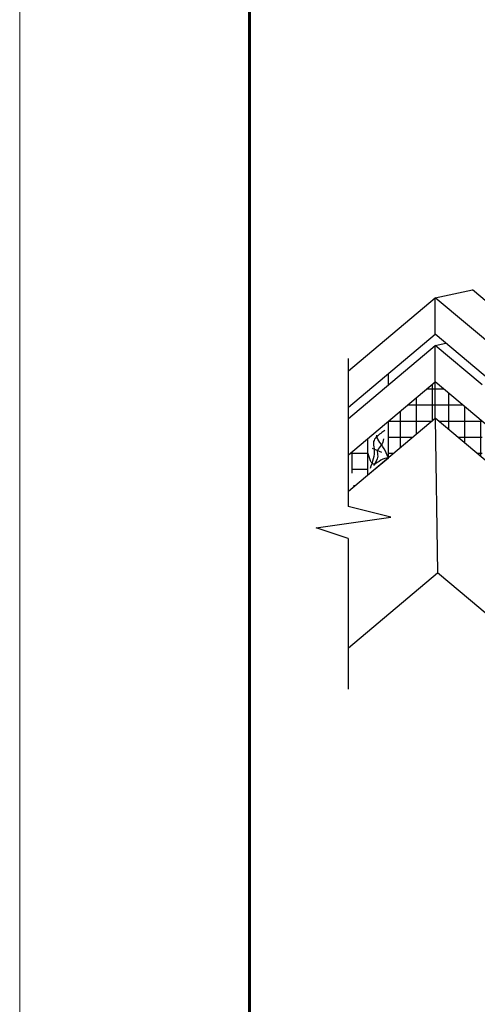
# Model space of a CAD drawing. Units: millimetres. Extents: x 0 to 1945034, y -367385 to 637489.
# Drawn here: x 756471 to 761983, y 563676 to 575531 of the extents above; entities that cross this region are included whole.
import ezdxf

# ---------------------------------------------------------------- set-up
doc = ezdxf.new("R2010")
doc.units = ezdxf.units.MM
for name, color, linetype in [('Plywood', 42, 'Continuous'), ('Utepl', 2, 'Continuous'), ('Wood', 44, 'Continuous')]:
    doc.layers.add(name, color=color, linetype=linetype)
doc.layers.add('Внутренняя рамка', color=7, linetype='Continuous', lineweight=60)
doc.layers.add('Граница чертежа на печать', color=7, linetype='Continuous', lineweight=15)

msp = doc.modelspace()

# ---------------------------------------------------------------- hatches: boundary and pattern name
at = {"layer": 'Utepl'}
h = msp.add_hatch(dxfattribs=at)
h.set_pattern_fill('ANSI37', color=256, scale=1549.98724, angle=45, style=0)
h.set_pattern_definition([(90, (749044.93, 615454.44), (-193.7484, 4e-13), []), (180, (749044.93, 615454.44), (-4e-13, -193.7484), [])])
h.paths.add_polyline_path([(761476.946, 570731.619), (761476.946, 571168.812), (760913.199, 570695.772), (760913.199, 570258.58)])
edge = h.paths.add_edge_path()
edge.add_arc((772197.238, 571110.929), 11767.18, 183.8877528, 185.8813978)
edge.add_line((760491.999, 569905.151), (760666.198, 570051.321))
edge.add_line((760666.198, 570051.321), (760666.198, 570488.513))
edge.add_line((760666.198, 570488.513), (760457.137, 570313.09))
h = msp.add_hatch(dxfattribs=at)
h.set_pattern_fill('ANSI37', color=256, scale=1549.98724, angle=315, style=0)
h.set_pattern_definition([(360, (749044.93, 615454.44), (4e-13, 193.7484), []), (90, (749044.93, 615454.44), (-193.7484, 4e-13), [])])
h.paths.add_polyline_path([(762040.693, 570258.58), (762040.693, 570695.772), (761476.946, 571168.812), (761476.946, 570731.619)])

# ---------------------------------------------------------------- linework, layer by layer
at = {"color": 7}
for p, q in [((760430.325, 569669.24), (760430.325, 571452.938)), ((760940.277, 569541.978), (760427.761, 569669.88)), ((760043.374, 569414.076), (760940.277, 569541.978)), ((760427.761, 569286.174), (760043.374, 569414.076)), ((760430.325, 567470.83), (760430.325, 569286.019))]:
    msp.add_line(p, q, dxfattribs=at)
at = {"layer": 'Plywood'}
msp.add_line((760911.159, 571267.761), (760911.159, 571132.931), dxfattribs=at)
at = {"layer": 'Utepl'}
msp.add_line((761476.946, 570731.619), (761476.946, 571168.812), dxfattribs=at)
at = {"layer": 'Wood', "linetype": 'Continuous'}
for p, q in [((761476.946, 572181.383), (761925.912, 572276.814)), ((763576.956, 570891.423), (761925.912, 572276.814)), ((760431.647, 571304.273), (761476.946, 572181.383)), ((761476.946, 571742.512), (761476.946, 572181.383)), ((763127.99, 570795.992), (761476.946, 572181.383)), ((760430.325, 570864.292), (761476.946, 571742.512)), ((763127.99, 570357.122), (761476.946, 571742.512)), ((760430.325, 570729.463), (761476.946, 571607.682)), ((761476.946, 571607.682), (761605.153, 571634.934)), ((761476.946, 571168.812), (761476.946, 571607.682)), ((762042.733, 571132.931), (761476.946, 571607.682)), ((760430.325, 570290.592), (761476.946, 571168.812)), ((763645.428, 569349.239), (761476.946, 571168.812)), ((760430.325, 569853.4), (761476.946, 570731.619)), ((761476.946, 570731.619), (761504.66, 568870.319)), ((768755.745, 564623.982), (761476.946, 570731.619)), ((760913.199, 570256.901), (760913.199, 570695.772)), ((760666.198, 570049.643), (760666.198, 570488.513)), ((760831.527, 570319.866), (760719.796, 570366.791)), ((760666.198, 570049.643), (760913.199, 570256.901)), ((760430.325, 567968.844), (761504.66, 568870.319)), ((761899.261, 568539.209), (761504.66, 568870.319)), ((767002.92, 564256.731), (761899.261, 568539.209))]:
    msp.add_line(p, q, dxfattribs=at)
for points in [[(760868.444, 570582.706), (760819.991, 570550.427), (760734.622, 570451.286), (760739.237, 570363.673), (760690.784, 570126.196)], [(760854.6, 570483.565), (760825.658, 570408.004), (760780.768, 570345.228), (760783.075, 570273.754), (760731.437, 570162.185)], [(760913.199, 570256.901), (760875.365, 570336.006), (760810.762, 570442.064), (760773.846, 570522.76), (760774.36, 570528.807)], [(760913.199, 570256.901), (760822.298, 570227.642), (760739.237, 570179.224), (760666.198, 570317.561)]]:
    msp.add_spline(points, degree=3, dxfattribs=at)
at = {"layer": 'Внутренняя рамка'}
msp.add_lwpolyline([(759238.891, 550071.044), (759238.891, 589792.634), (784843.4, 589792.634), (784843.4, 550071.044), (759238.891, 550071.044)], dxfattribs=at)
at = {"layer": 'Граница чертежа на печать'}
msp.add_lwpolyline([(756470.836, 549379.03), (756470.836, 590484.648), (785535.414, 590484.648), (785535.414, 549379.03), (756470.836, 549379.03)], dxfattribs=at)

doc.saveas('drawing.dxf')
